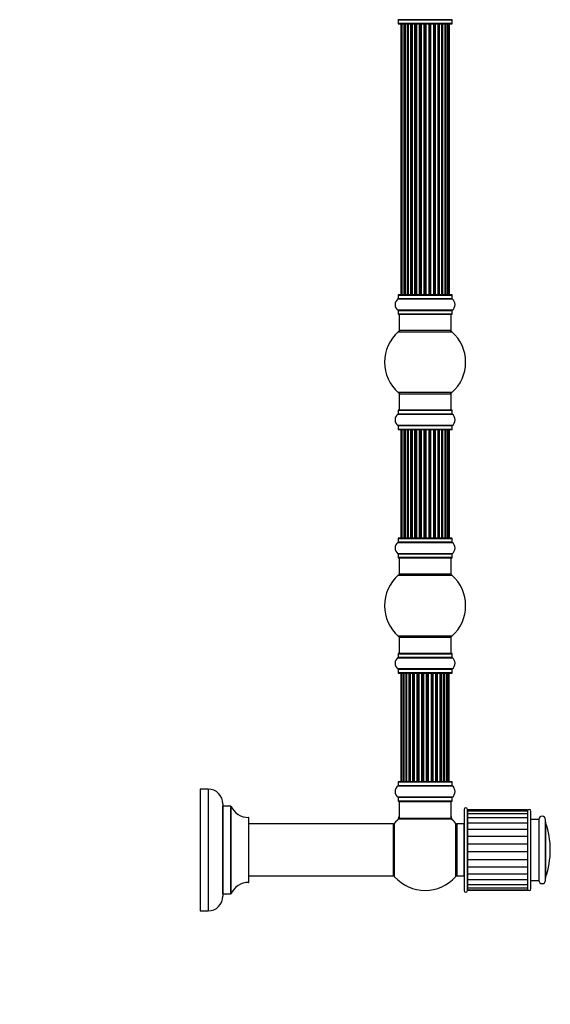
# Model space of a CAD drawing. Units: millimetres. Extents: x 0 to 1432, y 0 to 2785.
# Drawn here: x 1098 to 1425, y 1392 to 1999 of the extents above; entities that cross this region are included whole.
import ezdxf
from ezdxf import colors
from ezdxf.entities.mleader import LeaderData, LeaderLine
from ezdxf.math import Vec2, Vec3

# ---------------------------------------------------------------- set-up
doc = ezdxf.new("R2010")
doc.units = ezdxf.units.MM
doc.layers.add('DV3_Défaut', color=7, linetype='Continuous')
doc.layers.add('Défaut', color=7, linetype='Continuous')

# ---------------------------------------------------------------- blocks, each defined once
blk = doc.blocks.new('_DOT')
at = {"color": 0}
blk.add_line((0, 0), (-1, 0), dxfattribs=at)
at = {"color": 0, "const_width": 0.333}
blk.add_lwpolyline([(-0.1665, 0, 1), (0.1665, 0, 1)], format="xyb", close=True, dxfattribs=at)
blk = doc.blocks.new('SE2')
at = {"layer": 'DV3_Défaut', "color": 7, "linetype": 'Continuous'}
for p, q in [((1364.39, 1999.02), (1331.01, 1999.02)), ((1331.05, 1998.94), (1364.35, 1998.94)), ((1331.05, 1998.94), (1331.05, 1996.59)), ((1364.35, 1996.59), (1331.05, 1996.59)), ((1331.15, 1996.49), (1364.25, 1996.49)), ((1332.7, 1996.29), (1333.01, 1996.29)), ((1332.7, 1996.29), (1332.7, 1829.69)), ((1333.91, 1996.29), (1333.01, 1996.29)), ((1333.01, 1996.29), (1333.01, 1829.69)), ((1335.2, 1996.29), (1333.91, 1996.29)), ((1333.91, 1996.29), (1333.91, 1829.69)), ((1335.2, 1829.69), (1335.2, 1996.29)), ((1335.2, 1996.29), (1335.38, 1996.29)), ((1336.86, 1996.29), (1335.38, 1996.29)), ((1335.38, 1996.29), (1335.38, 1829.69)), ((1336.86, 1829.69), (1336.86, 1996.29)), ((1336.86, 1996.29), (1337.11, 1996.29)), ((1337.11, 1996.29), (1337.11, 1829.69)), ((1337.33, 1996.29), (1337.11, 1996.29)), ((1338.99, 1996.29), (1337.33, 1996.29)), ((1337.33, 1996.29), (1337.33, 1829.69)), ((1338.99, 1829.69), (1338.99, 1996.29)), ((1338.99, 1996.29), (1339.24, 1996.29)), ((1339.24, 1996.29), (1339.24, 1829.69)), ((1339.71, 1996.29), (1339.24, 1996.29)), ((1341.5, 1996.29), (1339.7, 1996.29)), ((1339.7, 1996.29), (1339.7, 1829.69)), ((1341.5, 1829.69), (1341.5, 1996.29)), ((1341.5, 1996.29), (1341.74, 1996.29)), ((1341.74, 1996.29), (1341.74, 1829.69)), ((1342.27, 1996.29), (1341.74, 1996.29)), ((1342.27, 1829.69), (1342.27, 1996.29)), ((1342.27, 1996.29), (1342.38, 1996.29)), ((1344.28, 1996.29), (1342.38, 1996.29)), ((1342.38, 1996.29), (1342.38, 1829.69)), ((1344.28, 1829.69), (1344.28, 1996.29)), ((1344.28, 1996.29), (1344.51, 1996.29)), ((1344.51, 1996.29), (1344.51, 1829.69)), ((1345.08, 1996.29), (1344.51, 1996.29)), ((1345.08, 1829.69), (1345.08, 1996.29)), ((1345.08, 1996.29), (1345.24, 1996.29)), ((1345.24, 1996.29), (1345.24, 1829.69)), ((1347.21, 1996.29), (1345.24, 1996.29)), ((1347.21, 1829.69), (1347.21, 1996.29)), ((1347.21, 1996.29), (1347.41, 1996.29)), ((1347.41, 1996.29), (1347.41, 1829.69)), ((1347.99, 1996.29), (1347.41, 1996.29)), ((1347.99, 1829.69), (1347.99, 1996.29)), ((1347.99, 1996.29), (1348.19, 1996.29)), ((1348.19, 1996.29), (1348.19, 1829.69)), ((1350.17, 1996.29), (1348.19, 1996.29)), ((1350.17, 1829.69), (1350.17, 1996.29)), ((1350.17, 1996.29), (1350.33, 1996.29)), ((1350.33, 1996.29), (1350.33, 1829.69)), ((1350.9, 1996.29), (1350.33, 1996.29)), ((1350.9, 1829.69), (1350.9, 1996.29)), ((1350.9, 1996.29), (1351.12, 1996.29)), ((1351.12, 1996.29), (1351.12, 1829.69)), ((1353.03, 1996.29), (1351.12, 1996.29)), ((1353.03, 1996.29), (1353.13, 1996.29)), ((1353.03, 1829.69), (1353.03, 1996.29)), ((1353.13, 1996.29), (1353.13, 1829.69)), ((1353.66, 1996.29), (1353.13, 1996.29)), ((1353.66, 1829.69), (1353.66, 1996.29)), ((1353.66, 1996.29), (1353.91, 1996.29)), ((1353.91, 1996.29), (1353.91, 1829.69)), ((1355.7, 1996.29), (1353.91, 1996.29)), ((1356.16, 1996.29), (1355.69, 1996.29)), ((1355.7, 1829.69), (1355.7, 1996.29)), ((1356.16, 1829.69), (1356.16, 1996.29)), ((1356.16, 1996.29), (1356.42, 1996.29)), ((1356.42, 1996.29), (1356.42, 1829.69)), ((1358.07, 1996.29), (1356.42, 1996.29)), ((1358.3, 1996.29), (1358.07, 1996.29)), ((1358.07, 1829.69), (1358.07, 1996.29)), ((1358.3, 1829.69), (1358.3, 1996.29)), ((1358.3, 1996.29), (1358.55, 1996.29)), ((1358.55, 1996.29), (1358.55, 1829.69)), ((1360.03, 1996.29), (1358.55, 1996.29)), ((1360.03, 1996.29), (1360.2, 1996.29)), ((1360.03, 1829.69), (1360.03, 1996.29)), ((1360.2, 1996.29), (1360.2, 1829.69)), ((1361.49, 1996.29), (1360.2, 1996.29)), ((1362.4, 1996.29), (1361.49, 1996.29)), ((1361.49, 1829.69), (1361.49, 1996.29)), ((1362.4, 1996.29), (1362.7, 1996.29)), ((1362.4, 1829.69), (1362.4, 1996.29)), ((1362.7, 1829.69), (1362.7, 1996.29)), ((1364.35, 1996.59), (1364.35, 1998.94)), ((1331.01, 1826.96), (1364.39, 1826.96)), ((1331.05, 1829.39), (1364.35, 1829.39)), ((1331.05, 1829.39), (1331.05, 1827.04)), ((1364.35, 1827.04), (1331.05, 1827.04)), ((1364.25, 1829.49), (1331.15, 1829.49)), ((1333.01, 1829.69), (1332.7, 1829.69)), ((1333.01, 1829.69), (1333.91, 1829.69)), ((1333.91, 1829.69), (1335.2, 1829.69)), ((1335.38, 1829.69), (1335.2, 1829.69)), ((1335.38, 1829.69), (1336.86, 1829.69)), ((1337.11, 1829.69), (1336.86, 1829.69)), ((1337.11, 1829.69), (1337.33, 1829.69)), ((1337.33, 1829.69), (1338.99, 1829.69)), ((1339.24, 1829.69), (1338.99, 1829.69)), ((1339.24, 1829.69), (1339.71, 1829.69)), ((1339.7, 1829.69), (1341.5, 1829.69)), ((1341.74, 1829.69), (1341.5, 1829.69)), ((1341.74, 1829.69), (1342.27, 1829.69)), ((1342.38, 1829.69), (1342.27, 1829.69)), ((1342.38, 1829.69), (1344.28, 1829.69)), ((1344.51, 1829.69), (1344.28, 1829.69)), ((1344.51, 1829.69), (1345.08, 1829.69)), ((1345.24, 1829.69), (1345.08, 1829.69)), ((1345.24, 1829.69), (1347.21, 1829.69)), ((1347.41, 1829.69), (1347.21, 1829.69)), ((1347.41, 1829.69), (1347.99, 1829.69)), ((1348.19, 1829.69), (1347.99, 1829.69)), ((1348.19, 1829.69), (1350.17, 1829.69)), ((1350.33, 1829.69), (1350.17, 1829.69)), ((1350.33, 1829.69), (1350.9, 1829.69)), ((1351.12, 1829.69), (1350.9, 1829.69)), ((1351.12, 1829.69), (1353.03, 1829.69)), ((1353.13, 1829.69), (1353.03, 1829.69)), ((1353.13, 1829.69), (1353.66, 1829.69)), ((1353.91, 1829.69), (1353.66, 1829.69)), ((1353.91, 1829.69), (1355.7, 1829.69)), ((1355.69, 1829.69), (1356.16, 1829.69)), ((1356.42, 1829.69), (1356.16, 1829.69)), ((1356.42, 1829.69), (1358.07, 1829.69)), ((1358.07, 1829.69), (1358.3, 1829.69)), ((1358.55, 1829.69), (1358.3, 1829.69)), ((1358.55, 1829.69), (1360.03, 1829.69)), ((1360.2, 1829.69), (1360.03, 1829.69)), ((1360.2, 1829.69), (1361.49, 1829.69)), ((1361.49, 1829.69), (1362.4, 1829.69)), ((1362.4, 1829.69), (1362.7, 1829.69)), ((1364.35, 1827.04), (1364.35, 1829.39)), ((1364.39, 1820.02), (1331.01, 1820.02)), ((1331.05, 1819.94), (1364.35, 1819.94)), ((1331.05, 1819.94), (1331.05, 1817.59)), ((1364.35, 1817.59), (1364.35, 1819.94)), ((1364.35, 1817.59), (1331.05, 1817.59)), ((1331.15, 1817.49), (1364.25, 1817.49)), ((1331.7, 1817.49), (1331.7, 1807.49)), ((1363.7, 1807.49), (1363.7, 1817.49)), ((1331.17, 1806.74), (1364.24, 1806.74)), ((1363.7, 1807.49), (1331.7, 1807.49)), ((1364.24, 1769.24), (1331.17, 1769.24)), ((1331.7, 1768.49), (1363.7, 1768.49)), ((1331.7, 1768.49), (1331.7, 1758.49)), ((1363.7, 1758.49), (1363.7, 1768.49)), ((1331.01, 1755.96), (1364.39, 1755.96)), ((1331.05, 1758.39), (1364.35, 1758.39)), ((1331.05, 1758.39), (1331.05, 1756.04)), ((1364.35, 1756.04), (1331.05, 1756.04)), ((1364.25, 1758.49), (1331.15, 1758.49)), ((1364.35, 1756.04), (1364.35, 1758.39)), ((1364.39, 1749.02), (1331.01, 1749.02)), ((1331.05, 1748.94), (1364.35, 1748.94)), ((1331.05, 1748.94), (1331.05, 1746.59)), ((1364.35, 1746.59), (1364.35, 1748.94)), ((1364.35, 1746.59), (1331.05, 1746.59)), ((1331.15, 1746.49), (1364.25, 1746.49)), ((1333.01, 1746.29), (1332.7, 1746.29)), ((1332.7, 1746.29), (1332.7, 1679.69)), ((1333.91, 1746.29), (1333.01, 1746.29)), ((1333.01, 1746.29), (1333.01, 1679.69)), ((1335.2, 1746.29), (1333.91, 1746.29)), ((1333.91, 1746.29), (1333.91, 1679.69)), ((1335.2, 1679.69), (1335.2, 1746.29)), ((1335.2, 1746.29), (1335.38, 1746.29)), ((1336.86, 1746.29), (1335.38, 1746.29)), ((1335.38, 1746.29), (1335.38, 1679.69)), ((1336.86, 1679.69), (1336.86, 1746.29)), ((1336.86, 1746.29), (1337.11, 1746.29)), ((1337.11, 1746.29), (1337.11, 1679.69)), ((1337.33, 1746.29), (1337.11, 1746.29)), ((1338.99, 1746.29), (1337.33, 1746.29)), ((1337.33, 1746.29), (1337.33, 1679.69)), ((1338.99, 1679.69), (1338.99, 1746.29)), ((1338.99, 1746.29), (1339.24, 1746.29)), ((1339.24, 1746.29), (1339.24, 1679.69)), ((1339.71, 1746.29), (1339.24, 1746.29)), ((1341.5, 1746.29), (1339.7, 1746.29)), ((1339.7, 1746.29), (1339.7, 1679.69)), ((1341.5, 1679.69), (1341.5, 1746.29)), ((1341.5, 1746.29), (1341.74, 1746.29)), ((1341.74, 1746.29), (1341.74, 1679.69)), ((1342.27, 1746.29), (1341.74, 1746.29)), ((1342.27, 1679.69), (1342.27, 1746.29)), ((1342.27, 1746.29), (1342.38, 1746.29)), ((1344.28, 1746.29), (1342.38, 1746.29)), ((1342.38, 1746.29), (1342.38, 1679.69)), ((1344.28, 1679.69), (1344.28, 1746.29)), ((1344.28, 1746.29), (1344.51, 1746.29)), ((1344.51, 1746.29), (1344.51, 1679.69)), ((1345.08, 1746.29), (1344.51, 1746.29)), ((1345.08, 1679.69), (1345.08, 1746.29)), ((1345.08, 1746.29), (1345.24, 1746.29)), ((1345.24, 1746.29), (1345.24, 1679.69)), ((1347.21, 1746.29), (1345.24, 1746.29)), ((1347.21, 1679.69), (1347.21, 1746.29)), ((1347.21, 1746.29), (1347.41, 1746.29)), ((1347.41, 1746.29), (1347.41, 1679.69)), ((1347.99, 1746.29), (1347.41, 1746.29)), ((1347.99, 1679.69), (1347.99, 1746.29)), ((1347.99, 1746.29), (1348.19, 1746.29)), ((1348.19, 1746.29), (1348.19, 1679.69)), ((1350.17, 1746.29), (1348.19, 1746.29)), ((1350.17, 1679.69), (1350.17, 1746.29)), ((1350.17, 1746.29), (1350.33, 1746.29)), ((1350.33, 1746.29), (1350.33, 1679.69)), ((1350.9, 1746.29), (1350.33, 1746.29)), ((1350.9, 1679.69), (1350.9, 1746.29)), ((1350.9, 1746.29), (1351.12, 1746.29)), ((1351.12, 1746.29), (1351.12, 1679.69)), ((1353.03, 1746.29), (1351.12, 1746.29)), ((1353.03, 1746.29), (1353.13, 1746.29)), ((1353.03, 1679.69), (1353.03, 1746.29)), ((1353.13, 1746.29), (1353.13, 1679.69)), ((1353.66, 1746.29), (1353.13, 1746.29)), ((1353.66, 1679.69), (1353.66, 1746.29)), ((1353.66, 1746.29), (1353.91, 1746.29)), ((1353.91, 1746.29), (1353.91, 1679.69)), ((1355.7, 1746.29), (1353.91, 1746.29)), ((1356.16, 1746.29), (1355.69, 1746.29)), ((1355.7, 1679.69), (1355.7, 1746.29)), ((1356.16, 1679.69), (1356.16, 1746.29)), ((1356.16, 1746.29), (1356.42, 1746.29)), ((1356.42, 1746.29), (1356.42, 1679.69)), ((1358.07, 1746.29), (1356.42, 1746.29)), ((1358.3, 1746.29), (1358.07, 1746.29)), ((1358.07, 1679.69), (1358.07, 1746.29)), ((1358.3, 1679.69), (1358.3, 1746.29)), ((1358.3, 1746.29), (1358.55, 1746.29)), ((1358.55, 1746.29), (1358.55, 1679.69)), ((1360.03, 1746.29), (1358.55, 1746.29)), ((1360.03, 1746.29), (1360.2, 1746.29)), ((1360.03, 1679.69), (1360.03, 1746.29)), ((1360.2, 1746.29), (1360.2, 1679.69)), ((1361.49, 1746.29), (1360.2, 1746.29)), ((1362.4, 1746.29), (1361.49, 1746.29)), ((1361.49, 1679.69), (1361.49, 1746.29)), ((1362.7, 1746.29), (1362.4, 1746.29)), ((1362.4, 1679.69), (1362.4, 1746.29)), ((1362.7, 1679.69), (1362.7, 1746.29)), ((1331.01, 1676.96), (1364.39, 1676.96)), ((1331.05, 1679.39), (1364.35, 1679.39)), ((1331.05, 1679.39), (1331.05, 1677.04)), ((1364.35, 1677.04), (1331.05, 1677.04)), ((1364.25, 1679.49), (1331.15, 1679.49)), ((1333.01, 1679.69), (1332.7, 1679.69)), ((1333.01, 1679.69), (1333.91, 1679.69)), ((1333.91, 1679.69), (1335.2, 1679.69)), ((1335.38, 1679.69), (1335.2, 1679.69)), ((1335.38, 1679.69), (1336.86, 1679.69)), ((1337.11, 1679.69), (1336.86, 1679.69)), ((1337.11, 1679.69), (1337.33, 1679.69)), ((1337.33, 1679.69), (1338.99, 1679.69)), ((1339.24, 1679.69), (1338.99, 1679.69)), ((1339.24, 1679.69), (1339.71, 1679.69)), ((1339.7, 1679.69), (1341.5, 1679.69)), ((1341.74, 1679.69), (1341.5, 1679.69)), ((1341.74, 1679.69), (1342.27, 1679.69)), ((1342.38, 1679.69), (1342.27, 1679.69)), ((1342.38, 1679.69), (1344.28, 1679.69)), ((1344.51, 1679.69), (1344.28, 1679.69)), ((1344.51, 1679.69), (1345.08, 1679.69)), ((1345.24, 1679.69), (1345.08, 1679.69)), ((1345.24, 1679.69), (1347.21, 1679.69)), ((1347.41, 1679.69), (1347.21, 1679.69)), ((1347.41, 1679.69), (1347.99, 1679.69)), ((1348.19, 1679.69), (1347.99, 1679.69)), ((1348.19, 1679.69), (1350.17, 1679.69)), ((1350.33, 1679.69), (1350.17, 1679.69)), ((1350.33, 1679.69), (1350.9, 1679.69)), ((1351.12, 1679.69), (1350.9, 1679.69)), ((1351.12, 1679.69), (1353.03, 1679.69)), ((1353.13, 1679.69), (1353.03, 1679.69)), ((1353.13, 1679.69), (1353.66, 1679.69)), ((1353.91, 1679.69), (1353.66, 1679.69)), ((1353.91, 1679.69), (1355.7, 1679.69)), ((1355.69, 1679.69), (1356.16, 1679.69)), ((1356.42, 1679.69), (1356.16, 1679.69)), ((1356.42, 1679.69), (1358.07, 1679.69)), ((1358.07, 1679.69), (1358.3, 1679.69)), ((1358.55, 1679.69), (1358.3, 1679.69)), ((1358.55, 1679.69), (1360.03, 1679.69)), ((1360.2, 1679.69), (1360.03, 1679.69)), ((1360.2, 1679.69), (1361.49, 1679.69)), ((1361.49, 1679.69), (1362.4, 1679.69)), ((1362.7, 1679.69), (1362.4, 1679.69)), ((1364.35, 1677.04), (1364.35, 1679.39)), ((1364.39, 1670.02), (1331.01, 1670.02)), ((1331.05, 1669.94), (1364.35, 1669.94)), ((1331.05, 1669.94), (1331.05, 1667.59)), ((1364.35, 1667.59), (1364.35, 1669.94)), ((1364.35, 1667.59), (1331.05, 1667.59)), ((1331.15, 1667.49), (1364.25, 1667.49)), ((1331.7, 1667.49), (1331.7, 1657.49)), ((1363.7, 1657.49), (1363.7, 1667.49)), ((1331.17, 1656.74), (1364.24, 1656.74)), ((1363.7, 1657.49), (1331.7, 1657.49)), ((1364.24, 1619.24), (1331.17, 1619.24)), ((1331.7, 1618.49), (1363.7, 1618.49)), ((1331.7, 1618.49), (1331.7, 1608.49)), ((1363.7, 1608.49), (1363.7, 1618.49)), ((1331.05, 1608.39), (1364.35, 1608.39)), ((1331.05, 1608.39), (1331.05, 1606.04)), ((1364.25, 1608.49), (1331.15, 1608.49)), ((1364.35, 1606.04), (1364.35, 1608.39)), ((1331.01, 1605.96), (1364.39, 1605.96)), ((1364.35, 1606.04), (1331.05, 1606.04)), ((1364.39, 1599.02), (1331.01, 1599.02)), ((1331.05, 1598.94), (1364.35, 1598.94)), ((1331.05, 1598.94), (1331.05, 1596.59)), ((1364.35, 1596.59), (1331.05, 1596.59)), ((1331.15, 1596.49), (1364.25, 1596.49)), ((1333.39, 1596.29), (1332.78, 1596.29)), ((1332.78, 1596.29), (1332.78, 1529.69)), ((1334.57, 1596.29), (1333.39, 1596.29)), ((1333.39, 1596.29), (1333.39, 1529.69)), ((1334.57, 1529.69), (1334.57, 1596.29)), ((1335.97, 1596.29), (1334.58, 1596.29)), ((1334.58, 1596.29), (1334.58, 1529.69)), ((1335.97, 1529.69), (1335.97, 1596.29)), ((1335.97, 1596.29), (1336.21, 1596.29)), ((1336.21, 1596.29), (1336.21, 1529.69)), ((1336.3, 1596.29), (1336.21, 1596.29)), ((1337.87, 1596.29), (1336.3, 1596.29)), ((1336.3, 1596.29), (1336.3, 1529.69)), ((1337.87, 1529.69), (1337.87, 1596.29)), ((1337.87, 1596.29), (1338.12, 1596.29)), ((1338.12, 1596.29), (1338.12, 1529.69)), ((1338.55, 1596.29), (1338.12, 1596.29)), ((1340.2, 1596.29), (1338.47, 1596.29)), ((1338.47, 1596.29), (1338.47, 1529.69)), ((1340.2, 1529.69), (1340.2, 1596.29)), ((1340.2, 1596.29), (1340.45, 1596.29)), ((1340.45, 1596.29), (1340.45, 1529.69)), ((1340.96, 1596.29), (1340.45, 1596.29)), ((1340.96, 1529.69), (1340.96, 1596.29)), ((1340.96, 1596.29), (1341.01, 1596.29)), ((1342.86, 1596.29), (1341.01, 1596.29)), ((1341.01, 1596.29), (1341.01, 1529.69)), ((1342.86, 1529.69), (1342.86, 1596.29)), ((1342.86, 1596.29), (1343.1, 1596.29)), ((1343.1, 1596.29), (1343.1, 1529.69)), ((1343.65, 1596.29), (1343.1, 1596.29)), ((1343.65, 1529.69), (1343.65, 1596.29)), ((1343.65, 1596.29), (1343.79, 1596.29)), ((1345.74, 1596.29), (1343.79, 1596.29)), ((1343.79, 1596.29), (1343.79, 1529.69)), ((1345.74, 1529.69), (1345.74, 1596.29)), ((1345.74, 1596.29), (1345.95, 1596.29)), ((1345.95, 1596.29), (1345.95, 1529.69)), ((1346.53, 1596.29), (1345.95, 1596.29)), ((1346.53, 1529.69), (1346.53, 1596.29)), ((1346.71, 1596.29), (1346.53, 1596.29)), ((1348.69, 1596.29), (1346.71, 1596.29)), ((1346.71, 1596.29), (1346.71, 1529.69)), ((1348.69, 1529.69), (1348.69, 1596.29)), ((1348.69, 1596.29), (1348.88, 1596.29)), ((1349.45, 1596.29), (1348.88, 1596.29)), ((1348.88, 1596.29), (1348.88, 1529.69)), ((1349.45, 1529.69), (1349.45, 1596.29)), ((1349.45, 1596.29), (1349.67, 1596.29)), ((1351.61, 1596.29), (1349.67, 1596.29)), ((1349.67, 1596.29), (1349.67, 1529.69)), ((1351.61, 1596.29), (1351.75, 1596.29)), ((1351.61, 1529.69), (1351.61, 1596.29)), ((1352.3, 1596.29), (1351.75, 1596.29)), ((1351.75, 1596.29), (1351.75, 1529.69)), ((1352.3, 1529.69), (1352.3, 1596.29)), ((1352.3, 1596.29), (1352.54, 1596.29)), ((1354.4, 1596.29), (1352.54, 1596.29)), ((1352.54, 1596.29), (1352.54, 1529.69)), ((1354.4, 1596.29), (1354.45, 1596.29)), ((1354.4, 1529.69), (1354.4, 1596.29)), ((1354.95, 1596.29), (1354.45, 1596.29)), ((1354.45, 1596.29), (1354.45, 1529.69)), ((1354.95, 1529.69), (1354.95, 1596.29)), ((1354.95, 1596.29), (1355.2, 1596.29)), ((1356.93, 1596.29), (1355.2, 1596.29)), ((1355.2, 1596.29), (1355.2, 1529.69)), ((1357.28, 1596.29), (1356.85, 1596.29)), ((1356.93, 1529.69), (1356.93, 1596.29)), ((1357.28, 1529.69), (1357.28, 1596.29)), ((1357.28, 1596.29), (1357.53, 1596.29)), ((1359.11, 1596.29), (1357.53, 1596.29)), ((1357.53, 1596.29), (1357.53, 1529.69)), ((1359.2, 1596.29), (1359.11, 1596.29)), ((1359.11, 1529.69), (1359.11, 1596.29)), ((1359.2, 1529.69), (1359.2, 1596.29)), ((1359.2, 1596.29), (1359.44, 1596.29)), ((1360.83, 1596.29), (1359.44, 1596.29)), ((1359.44, 1596.29), (1359.44, 1529.69)), ((1362.02, 1596.29), (1360.83, 1596.29)), ((1360.83, 1596.29), (1360.83, 1529.69)), ((1360.83, 1529.69), (1360.83, 1596.29)), ((1362.63, 1596.29), (1362.02, 1596.29)), ((1362.02, 1529.69), (1362.02, 1596.29)), ((1362.63, 1529.69), (1362.63, 1596.29)), ((1364.35, 1596.59), (1364.35, 1598.94)), ((1331.05, 1529.39), (1364.35, 1529.39)), ((1331.05, 1529.39), (1331.05, 1527.04)), ((1364.25, 1529.49), (1331.15, 1529.49)), ((1332.78, 1529.69), (1333.39, 1529.69)), ((1333.39, 1529.69), (1334.57, 1529.69)), ((1334.58, 1529.69), (1335.97, 1529.69)), ((1336.21, 1529.69), (1335.97, 1529.69)), ((1336.21, 1529.69), (1336.3, 1529.69)), ((1336.3, 1529.69), (1337.87, 1529.69)), ((1338.12, 1529.69), (1337.87, 1529.69)), ((1338.12, 1529.69), (1338.55, 1529.69)), ((1338.47, 1529.69), (1340.2, 1529.69)), ((1340.45, 1529.69), (1340.2, 1529.69)), ((1340.45, 1529.69), (1340.96, 1529.69)), ((1341.01, 1529.69), (1340.96, 1529.69)), ((1341.01, 1529.69), (1342.86, 1529.69)), ((1343.1, 1529.69), (1342.86, 1529.69)), ((1343.1, 1529.69), (1343.65, 1529.69)), ((1343.79, 1529.69), (1343.65, 1529.69)), ((1343.79, 1529.69), (1345.74, 1529.69)), ((1345.95, 1529.69), (1345.74, 1529.69)), ((1345.95, 1529.69), (1346.53, 1529.69)), ((1346.53, 1529.69), (1346.71, 1529.69)), ((1346.71, 1529.69), (1348.69, 1529.69)), ((1348.88, 1529.69), (1348.69, 1529.69)), ((1348.88, 1529.69), (1349.45, 1529.69)), ((1349.67, 1529.69), (1349.45, 1529.69)), ((1349.67, 1529.69), (1351.61, 1529.69)), ((1351.75, 1529.69), (1351.61, 1529.69)), ((1351.75, 1529.69), (1352.3, 1529.69)), ((1352.54, 1529.69), (1352.3, 1529.69)), ((1352.54, 1529.69), (1354.4, 1529.69)), ((1354.45, 1529.69), (1354.4, 1529.69)), ((1354.45, 1529.69), (1354.95, 1529.69)), ((1355.2, 1529.69), (1354.95, 1529.69)), ((1355.2, 1529.69), (1356.93, 1529.69)), ((1356.85, 1529.69), (1357.28, 1529.69)), ((1357.53, 1529.69), (1357.28, 1529.69)), ((1357.53, 1529.69), (1359.11, 1529.69)), ((1359.11, 1529.69), (1359.2, 1529.69)), ((1359.44, 1529.69), (1359.2, 1529.69)), ((1359.44, 1529.69), (1360.83, 1529.69)), ((1360.83, 1529.69), (1362.02, 1529.69)), ((1362.02, 1529.69), (1362.63, 1529.69)), ((1364.35, 1527.04), (1364.35, 1529.39)), ((1209.05, 1524.99), (1209.05, 1449.99)), ((1214.05, 1524.99), (1209.05, 1524.99)), ((1214.05, 1524.99), (1214.05, 1449.99)), ((1331.01, 1526.96), (1364.39, 1526.96)), ((1364.35, 1527.04), (1331.05, 1527.04)), ((1364.39, 1520.02), (1331.01, 1520.02)), ((1331.05, 1519.94), (1364.35, 1519.94)), ((1331.05, 1519.94), (1331.05, 1517.59)), ((1364.35, 1517.59), (1331.05, 1517.59)), ((1331.15, 1517.49), (1364.25, 1517.49)), ((1331.7, 1517.29), (1363.7, 1517.29)), ((1331.7, 1517.29), (1331.7, 1506.89)), ((1363.7, 1506.89), (1363.7, 1517.29)), ((1364.35, 1517.59), (1364.35, 1519.94)), ((1223.05, 1515.99), (1223.05, 1458.99)), ((1223.15, 1460.49), (1223.15, 1514.49)), ((1227.99, 1514.49), (1223.15, 1514.49)), ((1227.99, 1514.49), (1227.99, 1460.49)), ((1228.08, 1460.55), (1228.08, 1514.43)), ((1371.8, 1512.49), (1371.8, 1462.49)), ((1373.8, 1462.49), (1373.8, 1512.49)), ((1373.9, 1512.21), (1373.9, 1511.48)), ((1410.9, 1512.21), (1373.9, 1512.21)), ((1373.9, 1511.48), (1373.9, 1509.83)), ((1410.9, 1511.48), (1373.9, 1511.48)), ((1410.9, 1512.21), (1410.9, 1511.49)), ((1410.9, 1511.48), (1410.9, 1510.1)), ((1412.9, 1463.49), (1412.9, 1511.49)), ((1238.95, 1507.49), (1238.95, 1467.49)), ((1239.05, 1467.59), (1239.05, 1507.39)), ((1331.63, 1506.64), (1363.77, 1506.64)), ((1363.7, 1506.89), (1331.7, 1506.89)), ((1363.64, 1506.69), (1331.76, 1506.69)), ((1373.9, 1509.83), (1373.9, 1507.31)), ((1410.9, 1509.83), (1373.9, 1509.83)), ((1373.9, 1507.31), (1373.9, 1504.04)), ((1410.9, 1507.31), (1373.9, 1507.31)), ((1410.9, 1510.1), (1410.9, 1509.83)), ((1410.9, 1509.83), (1410.9, 1507.94)), ((1410.9, 1507.94), (1410.9, 1507.31)), ((1410.9, 1507.31), (1410.9, 1504.88)), ((1410.9, 1504.88), (1410.9, 1504.03)), ((1417.9, 1506.24), (1412.9, 1506.24)), ((1417.9, 1506.24), (1417.9, 1468.74)), ((1421.9, 1468.74), (1421.9, 1506.24)), ((1328.1, 1503.49), (1239.05, 1503.49)), ((1328.1, 1503.49), (1328.1, 1471.49)), ((1328.2, 1471.59), (1328.2, 1503.39)), ((1328.95, 1470.95), (1328.95, 1504.02)), ((1366.45, 1504.02), (1366.45, 1470.95)), ((1367.2, 1472.94), (1367.2, 1502.04)), ((1367.3, 1499.49), (1367.2, 1499.49)), ((1367.3, 1503.49), (1367.3, 1471.49)), ((1371.5, 1503.49), (1367.3, 1503.49)), ((1371.5, 1503.49), (1371.5, 1471.49)), ((1373.9, 1500.99), (1373.8, 1500.99)), ((1373.9, 1504.04), (1373.9, 1500.15)), ((1410.9, 1504.04), (1373.9, 1504.04)), ((1373.9, 1500.16), (1373.9, 1495.82)), ((1410.9, 1500.16), (1373.9, 1500.16)), ((1410.9, 1504.03), (1410.9, 1501.06)), ((1410.9, 1501.06), (1410.9, 1500.05)), ((1410.9, 1500.05), (1410.9, 1496.64)), ((1422.02, 1504.23), (1422.02, 1470.75)), ((1410.9, 1495.82), (1373.9, 1495.82)), ((1373.9, 1495.82), (1373.9, 1491.12)), ((1410.9, 1496.64), (1410.9, 1495.53)), ((1410.9, 1495.53), (1410.9, 1491.83)), ((1410.9, 1491.12), (1373.9, 1491.12)), ((1373.9, 1491.12), (1373.9, 1486.27)), ((1410.9, 1486.27), (1373.9, 1486.27)), ((1373.9, 1486.27), (1373.9, 1481.47)), ((1410.9, 1491.83), (1410.9, 1490.65)), ((1410.9, 1490.65), (1410.9, 1486.83)), ((1410.9, 1486.83), (1410.9, 1485.64)), ((1410.9, 1481.47), (1373.9, 1481.47)), ((1373.9, 1481.47), (1373.9, 1476.93)), ((1410.9, 1485.64), (1410.9, 1481.86)), ((1410.9, 1481.86), (1410.9, 1480.7)), ((1410.9, 1480.7), (1410.9, 1477.13)), ((1367.2, 1475.49), (1367.3, 1475.49)), ((1410.9, 1476.93), (1373.9, 1476.93)), ((1373.9, 1476.93), (1373.9, 1472.81)), ((1410.9, 1477.13), (1410.9, 1476.06)), ((1410.9, 1476.06), (1410.9, 1472.85)), ((1239.05, 1471.49), (1328.1, 1471.49)), ((1367.3, 1471.49), (1371.5, 1471.49)), ((1373.8, 1473.99), (1373.9, 1473.99)), ((1373.9, 1472.86), (1373.9, 1469.22)), ((1373.9, 1472.81), (1410.9, 1472.81)), ((1373.9, 1469.22), (1373.9, 1466.31)), ((1373.9, 1469.22), (1410.9, 1469.22)), ((1410.9, 1472.81), (1410.9, 1471.92)), ((1410.9, 1471.92), (1410.9, 1469.22)), ((1410.9, 1469.22), (1410.9, 1468.47)), ((1410.9, 1468.47), (1410.9, 1466.31)), ((1412.9, 1468.74), (1417.9, 1468.74)), ((1373.9, 1466.31), (1373.9, 1464.21)), ((1373.9, 1466.31), (1410.9, 1466.31)), ((1373.9, 1464.21), (1373.9, 1463.01)), ((1373.9, 1464.21), (1410.9, 1464.21)), ((1373.9, 1462.77), (1373.9, 1463.01)), ((1373.9, 1463.01), (1410.9, 1463.01)), ((1373.9, 1462.77), (1410.9, 1462.77)), ((1410.9, 1466.31), (1410.9, 1465.84)), ((1410.9, 1465.84), (1410.9, 1464.21)), ((1410.9, 1464.21), (1410.9, 1464.16)), ((1410.9, 1464.16), (1410.9, 1463.01)), ((1410.9, 1462.77), (1410.9, 1463.01)), ((1223.15, 1460.49), (1227.99, 1460.49)), ((1209.05, 1449.99), (1214.05, 1449.99))]:
    blk.add_line(p, q, dxfattribs=at)
for centre, radius, start, end in [((1330.95, 1998.94), 0.1, 0, 55.01787), ((1331.15, 1996.59), 0.1, 180, 270), ((1332.9, 1996.29), 0.2, 90, 180), ((1333.21, 1996.29), 0.2, 90, 180), ((1334.11, 1996.29), 0.2, 90, 180), ((1335.58, 1996.29), 0.2, 90, 180), ((1337.53, 1996.29), 0.2, 90, 180), ((1339.9, 1996.29), 0.2, 90, 180), ((1342.58, 1996.29), 0.2, 90, 180), ((1352.83, 1996.29), 0.2, 0, 90), ((1355.5, 1996.29), 0.2, 0, 90), ((1357.87, 1996.29), 0.2, 0, 90), ((1359.83, 1996.29), 0.2, 0, 90), ((1361.29, 1996.29), 0.2, 0, 90), ((1362.2, 1996.29), 0.2, 0, 90), ((1362.5, 1996.29), 0.2, 0, 90), ((1364.25, 1996.59), 0.1, 270, 0), ((1364.45, 1998.94), 0.1, 124.98213, 180), ((1333.44, 1823.49), 4.24, 124.98213, 235.01787), ((1330.95, 1827.04), 0.1, 304.98213, 0), ((1331.15, 1829.39), 0.1, 90, 180), ((1332.9, 1829.69), 0.2, 180, 270), ((1333.21, 1829.69), 0.2, 180, 270), ((1334.11, 1829.69), 0.2, 180, 270), ((1335.58, 1829.69), 0.2, 180, 270), ((1337.53, 1829.69), 0.2, 180, 270), ((1339.9, 1829.69), 0.2, 180, 270), ((1342.58, 1829.69), 0.2, 180, 270), ((1352.83, 1829.69), 0.2, 270, 0), ((1355.5, 1829.69), 0.2, 270, 0), ((1357.87, 1829.69), 0.2, 270, 0), ((1359.83, 1829.69), 0.2, 270, 0), ((1361.29, 1829.69), 0.2, 270, 0), ((1362.2, 1829.69), 0.2, 270, 0), ((1362.5, 1829.69), 0.2, 270, 0), ((1364.25, 1829.39), 0.1, 0, 90), ((1364.45, 1827.04), 0.1, 180, 235.01787), ((1361.97, 1823.49), 4.24, 304.98213, 55.01787), ((1330.95, 1819.94), 0.1, 0, 55.01787), ((1364.45, 1819.94), 0.1, 124.98213, 180), ((1331.15, 1817.59), 0.1, 180, 270), ((1364.25, 1817.59), 0.1, 270, 0), ((1347.7, 1787.99), 25, 131.40962, 228.59038), ((1333.15, 1804.49), 3, 90, 131.40962), ((1362.25, 1804.49), 3, 48.59038, 90), ((1347.7, 1787.99), 25, 311.40962, 48.59038), ((1333.15, 1771.49), 3, 228.59038, 270), ((1362.25, 1771.49), 3, 270, 311.40962), ((1333.44, 1752.49), 4.24, 124.98213, 235.01787), ((1330.95, 1756.04), 0.1, 304.98213, 0), ((1331.15, 1758.39), 0.1, 90, 180), ((1364.25, 1758.39), 0.1, 0, 90), ((1364.45, 1756.04), 0.1, 180, 235.01787), ((1361.97, 1752.49), 4.24, 304.98213, 55.01787), ((1330.95, 1748.94), 0.1, 0, 55.01787), ((1364.45, 1748.94), 0.1, 124.98213, 180), ((1331.15, 1746.59), 0.1, 180, 270), ((1332.9, 1746.29), 0.2, 90, 180), ((1333.21, 1746.29), 0.2, 90, 180), ((1334.11, 1746.29), 0.2, 90, 180), ((1335.58, 1746.29), 0.2, 90, 180), ((1337.53, 1746.29), 0.2, 90, 180), ((1339.9, 1746.29), 0.2, 90, 180), ((1342.58, 1746.29), 0.2, 90, 180), ((1352.83, 1746.29), 0.2, 0, 90), ((1355.5, 1746.29), 0.2, 0, 90), ((1357.87, 1746.29), 0.2, 0, 90), ((1359.83, 1746.29), 0.2, 0, 90), ((1361.29, 1746.29), 0.2, 0, 90), ((1362.2, 1746.29), 0.2, 0, 90), ((1362.5, 1746.29), 0.2, 0, 90), ((1364.25, 1746.59), 0.1, 270, 0), ((1333.44, 1673.49), 4.24, 124.98213, 235.01787), ((1330.95, 1677.04), 0.1, 304.98213, 0), ((1331.15, 1679.39), 0.1, 90, 180), ((1332.9, 1679.69), 0.2, 180, 270), ((1333.21, 1679.69), 0.2, 180, 270), ((1334.11, 1679.69), 0.2, 180, 270), ((1335.58, 1679.69), 0.2, 180, 270), ((1337.53, 1679.69), 0.2, 180, 270), ((1339.9, 1679.69), 0.2, 180, 270), ((1342.58, 1679.69), 0.2, 180, 270), ((1352.83, 1679.69), 0.2, 270, 0), ((1355.5, 1679.69), 0.2, 270, 0), ((1357.87, 1679.69), 0.2, 270, 0), ((1359.83, 1679.69), 0.2, 270, 0), ((1361.29, 1679.69), 0.2, 270, 0), ((1362.2, 1679.69), 0.2, 270, 0), ((1362.5, 1679.69), 0.2, 270, 0), ((1364.25, 1679.39), 0.1, 0, 90), ((1364.45, 1677.04), 0.1, 180, 235.01787), ((1361.97, 1673.49), 4.24, 304.98213, 55.01787), ((1330.95, 1669.94), 0.1, 0, 55.01787), ((1364.45, 1669.94), 0.1, 124.98213, 180), ((1331.15, 1667.59), 0.1, 180, 270), ((1364.25, 1667.59), 0.1, 270, 0), ((1347.7, 1637.99), 25, 131.40962, 228.59038), ((1333.15, 1654.49), 3, 90, 131.40962), ((1362.25, 1654.49), 3, 48.59038, 90), ((1347.7, 1637.99), 25, 311.40962, 48.59038), ((1333.15, 1621.49), 3, 228.59038, 270), ((1362.25, 1621.49), 3, 270, 311.40962), ((1331.15, 1608.39), 0.1, 90, 180), ((1364.25, 1608.39), 0.1, 0, 90), ((1333.44, 1602.49), 4.24, 124.98213, 235.01787), ((1330.95, 1606.04), 0.1, 304.98213, 0), ((1364.45, 1606.04), 0.1, 180, 235.01787), ((1361.97, 1602.49), 4.24, 304.98213, 55.01787), ((1330.95, 1598.94), 0.1, 0, 55.01787), ((1331.15, 1596.59), 0.1, 180, 270), ((1332.98, 1596.29), 0.2, 90, 180), ((1333.59, 1596.29), 0.2, 90, 180), ((1334.78, 1596.29), 0.2, 90, 180), ((1336.5, 1596.29), 0.2, 90, 180), ((1338.67, 1596.29), 0.2, 90, 180), ((1341.21, 1596.29), 0.2, 90, 180), ((1343.99, 1596.29), 0.2, 90, 180), ((1351.41, 1596.29), 0.2, 0, 90), ((1354.2, 1596.29), 0.2, 0, 90), ((1356.73, 1596.29), 0.2, 0, 90), ((1358.91, 1596.29), 0.2, 0, 90), ((1360.63, 1596.29), 0.2, 0, 90), ((1361.82, 1596.29), 0.2, 0, 90), ((1362.43, 1596.29), 0.2, 0, 90), ((1364.25, 1596.59), 0.1, 270, 0), ((1364.45, 1598.94), 0.1, 124.98213, 180), ((1331.15, 1529.39), 0.1, 90, 180), ((1332.98, 1529.69), 0.2, 180, 270), ((1333.59, 1529.69), 0.2, 180, 270), ((1334.78, 1529.69), 0.2, 180, 270), ((1336.5, 1529.69), 0.2, 180, 270), ((1338.67, 1529.69), 0.2, 180, 270), ((1341.21, 1529.69), 0.2, 180, 270), ((1343.99, 1529.69), 0.2, 180, 270), ((1351.41, 1529.69), 0.2, 270, 0), ((1354.2, 1529.69), 0.2, 270, 0), ((1356.73, 1529.69), 0.2, 270, 0), ((1358.91, 1529.69), 0.2, 270, 0), ((1360.63, 1529.69), 0.2, 270, 0), ((1361.82, 1529.69), 0.2, 270, 0), ((1362.43, 1529.69), 0.2, 270, 0), ((1364.25, 1529.39), 0.1, 0, 90), ((1214.05, 1515.99), 9, 0, 90), ((1333.44, 1523.49), 4.24, 124.98213, 235.01787), ((1330.95, 1527.04), 0.1, 304.98213, 0), ((1364.45, 1527.04), 0.1, 180, 235.01787), ((1361.97, 1523.49), 4.24, 304.98213, 55.01787), ((1330.95, 1519.94), 0.1, 0, 55.01787), ((1331.15, 1517.59), 0.1, 180, 270), ((1331.9, 1517.29), 0.2, 90, 180), ((1363.5, 1517.29), 0.2, 0, 90), ((1364.25, 1517.59), 0.1, 270, 0), ((1364.45, 1519.94), 0.1, 124.98213, 180), ((1223.15, 1514.59), 0.1, 180, 270), ((1227.99, 1514.39), 0.1, 24.92673, 90), ((1238.96, 1519.49), 12, 204.92673, 269.958), ((1372.8, 1512.49), 1, 0, 180), ((1411.9, 1511.49), 1, 0, 180), ((1238.95, 1507.39), 0.1, 0, 89.958), ((1347.7, 1487.49), 25, 129.99246, 138.59038), ((1328.7, 1508.05), 3, 312.73211, 0), ((1331.76, 1506.49), 0.2, 90, 129.99246), ((1331.9, 1506.89), 0.2, 180, 270), ((1363.5, 1506.89), 0.2, 270, 0), ((1363.64, 1506.49), 0.2, 50.00754, 90), ((1366.7, 1508.05), 3, 180, 227.26789), ((1347.7, 1487.49), 25, 41.40962, 50.00754), ((1419.9, 1506.24), 2, 0, 180), ((1423.9, 1504.89), 2, 180, 199.55721), ((1328.1, 1503.39), 0.1, 0, 90), ((1331.2, 1502.04), 3, 138.59038, 180), ((1364.2, 1502.04), 3, 0, 41.40962), ((1371.5, 1503.19), 0.3, 0, 90), ((1374.9, 1487.49), 50, 340.44279, 19.55721), ((1328.1, 1471.59), 0.1, 270, 0), ((1331.2, 1472.94), 3, 180, 221.40962), ((1347.7, 1487.49), 25, 221.40962, 270), ((1347.7, 1487.49), 25, 270, 318.59038), ((1364.2, 1472.94), 3, 318.59038, 0), ((1371.5, 1471.79), 0.3, 270, 0), ((1419.9, 1468.74), 2, 180, 0), ((1423.9, 1470.08), 2, 160.44279, 180), ((1238.96, 1455.49), 12, 90.042, 155.07327), ((1238.95, 1467.59), 0.1, 270.042, 0), ((1372.8, 1462.49), 1, 180, 0), ((1411.9, 1463.49), 1, 180, 0), ((1214.05, 1458.99), 9, 270, 0), ((1223.15, 1460.39), 0.1, 90, 180), ((1227.99, 1460.59), 0.1, 270, 335.07327)]:
    blk.add_arc(centre, radius, start, end, dxfattribs=at)
for centre, major_axis, ratio, start_param, end_param in [((1334.08, 1996.29), (0, 0.2), 0.084013, 6.110654, 6.283185), ((1335.14, 1996.29), (0, 0.2), 0.289353, 4.712389, 6.283185), ((1336.76, 1996.29), (0, 0.2), 0.482048, 4.712389, 6.283185), ((1337.26, 1996.29), (0, 0.2), 0.756886, 0, 1.570796), ((1338.86, 1996.29), (0, 0.2), 0.653675, 4.712389, 6.283185), ((1339.36, 1996.29), (0, 0.2), 0.604466, 0, 1.570796), ((1339.82, 1996.29), (0, 0.2), 0.570851, 0, 1.133115), ((1341.34, 1996.29), (0, 0.2), 0.796733, 4.712389, 6.283185), ((1341.83, 1996.29), (0, 0.2), 0.425628, 0, 1.570796), ((1342.35, 1996.29), (0, 0.2), 0.38767, 0, 1.570796), ((1344.1, 1996.29), (0, 0.2), 0.90497, 4.712389, 6.283185), ((1344.55, 1996.29), (0, 0.2), 0.228188, 0, 1.570796), ((1345.11, 1996.29), (0, 0.2), 0.187545, 0, 1.570796), ((1345.44, 1996.29), (0, 0.2), 0.999788, 0, 1.570796), ((1347.02, 1996.29), (0, 0.2), 0.973656, 4.712389, 6.283185), ((1347.42, 1996.29), (0, 0.2), 0.020775, 0, 1.570796), ((1347.99, 1996.29), (0, 0.2), 0.020775, 4.712389, 6.283185), ((1348.39, 1996.29), (0, 0.2), 0.973656, 0, 1.570796), ((1349.97, 1996.29), (0, 0.2), 0.999788, 4.712389, 6.283185), ((1350.29, 1996.29), (0, 0.2), 0.187545, 4.712389, 6.283185), ((1350.85, 1996.29), (0, 0.2), 0.228188, 4.712389, 6.283185), ((1351.3, 1996.29), (0, 0.2), 0.90497, 0, 1.570796), ((1353.05, 1996.29), (0, 0.2), 0.38767, 4.712389, 6.283185), ((1353.58, 1996.29), (0, 0.2), 0.425628, 4.712389, 6.283185), ((1354.06, 1996.29), (0, 0.2), 0.796733, 0, 1.570796), ((1355.58, 1996.29), (0, 0.2), 0.570851, 5.150071, 6.283185), ((1356.04, 1996.29), (0, 0.2), 0.604466, 4.712389, 6.283185), ((1356.55, 1996.29), (0, 0.2), 0.653675, 0, 1.570796), ((1358.15, 1996.29), (0, 0.2), 0.756886, 4.712389, 6.283185), ((1358.64, 1996.29), (0, 0.2), 0.482048, 0, 1.570796), ((1360.26, 1996.29), (0, 0.2), 0.289353, 0, 1.570796), ((1361.33, 1996.29), (0, 0.2), 0.084013, 0, 0.172531), ((1334.08, 1829.69), (0, 0.2), 0.084013, 3.141593, 3.314124), ((1335.14, 1829.69), (0, 0.2), 0.289353, 3.141593, 4.712389), ((1336.76, 1829.69), (0, 0.2), 0.482048, 3.141593, 4.712389), ((1337.26, 1829.69), (0, 0.2), 0.756886, 1.570796, 3.141593), ((1338.86, 1829.69), (0, 0.2), 0.653675, 3.141593, 4.712389), ((1339.36, 1829.69), (0, 0.2), 0.604466, 1.570796, 3.141593), ((1339.82, 1829.69), (0, 0.2), 0.570851, 2.008478, 3.141593), ((1341.34, 1829.69), (0, 0.2), 0.796733, 3.141593, 4.712389), ((1341.83, 1829.69), (0, 0.2), 0.425628, 1.570796, 3.141593), ((1342.35, 1829.69), (0, 0.2), 0.38767, 1.570796, 3.141593), ((1344.1, 1829.69), (0, 0.2), 0.90497, 3.141593, 4.712389), ((1344.55, 1829.69), (0, 0.2), 0.228188, 1.570796, 3.141593), ((1345.11, 1829.69), (0, 0.2), 0.187545, 1.570796, 3.141593), ((1345.44, 1829.69), (0, 0.2), 0.999788, 1.570796, 3.141593), ((1347.02, 1829.69), (0, 0.2), 0.973656, 3.141593, 4.712389), ((1347.42, 1829.69), (0, 0.2), 0.020775, 1.570796, 3.141593), ((1347.99, 1829.69), (0, 0.2), 0.020775, 3.141593, 4.712389), ((1348.39, 1829.69), (0, 0.2), 0.973656, 1.570796, 3.141593), ((1349.97, 1829.69), (0, 0.2), 0.999788, 3.141593, 4.712389), ((1350.29, 1829.69), (0, 0.2), 0.187545, 3.141593, 4.712389), ((1350.85, 1829.69), (0, 0.2), 0.228188, 3.141593, 4.712389), ((1351.3, 1829.69), (0, 0.2), 0.90497, 1.570796, 3.141593), ((1353.05, 1829.69), (0, 0.2), 0.38767, 3.141593, 4.712389), ((1353.58, 1829.69), (0, 0.2), 0.425628, 3.141593, 4.712389), ((1354.06, 1829.69), (0, 0.2), 0.796733, 1.570796, 3.141593), ((1355.58, 1829.69), (0, 0.2), 0.570851, 3.141593, 4.274707), ((1356.04, 1829.69), (0, 0.2), 0.604466, 3.141593, 4.712389), ((1356.55, 1829.69), (0, 0.2), 0.653675, 1.570796, 3.141593), ((1358.15, 1829.69), (0, 0.2), 0.756886, 3.141593, 4.712389), ((1358.64, 1829.69), (0, 0.2), 0.482048, 1.570796, 3.141593), ((1360.26, 1829.69), (0, 0.2), 0.289353, 1.570796, 3.141593), ((1361.33, 1829.69), (0, 0.2), 0.084013, 2.969061, 3.141593), ((1334.08, 1746.29), (0, 0.2), 0.084013, 6.110654, 6.283187), ((1335.14, 1746.29), (0, 0.2), 0.289353, 4.712389, 6.283187), ((1336.76, 1746.29), (0, 0.2), 0.482048, 4.712389, 6.283185), ((1337.26, 1746.29), (0, 0.2), 0.756886, 0, 1.570796), ((1338.86, 1746.29), (0, 0.2), 0.653675, 4.712389, 6.283185), ((1339.36, 1746.29), (0, 0.2), 0.604466, 0, 1.570796), ((1339.82, 1746.29), (0, 0.2), 0.570851, 0, 1.133115), ((1341.34, 1746.29), (0, 0.2), 0.796733, 4.712389, 6.283185), ((1341.83, 1746.29), (0, 0.2), 0.425628, 0, 1.570796), ((1342.35, 1746.29), (0, 0.2), 0.38767, 0.000001, 1.570796), ((1344.1, 1746.29), (0, 0.2), 0.90497, 4.712389, 6.283185), ((1344.55, 1746.29), (0, 0.2), 0.228188, 0.000001, 1.570796), ((1345.11, 1746.29), (0, 0.2), 0.187545, 0.000001, 1.570796), ((1345.44, 1746.29), (0, 0.2), 0.999788, 0, 1.570796), ((1347.02, 1746.29), (0, 0.2), 0.973656, 4.712389, 6.283185), ((1347.42, 1746.29), (0, 0.2), 0.020775, 0.000001, 1.570796), ((1347.99, 1746.29), (0, 0.2), 0.020775, 4.712389, 6.283187), ((1348.39, 1746.29), (0, 0.2), 0.973656, 0, 1.570796), ((1349.97, 1746.29), (0, 0.2), 0.999788, 4.712389, 6.283185), ((1350.29, 1746.29), (0, 0.2), 0.187545, 4.712389, 6.283184), ((1350.85, 1746.29), (0, 0.2), 0.228188, 4.712389, 6.283187), ((1351.3, 1746.29), (0, 0.2), 0.90497, 0, 1.570796), ((1353.05, 1746.29), (0, 0.2), 0.38767, 4.712389, 6.283187), ((1353.58, 1746.29), (0, 0.2), 0.425628, 4.712389, 6.283185), ((1354.06, 1746.29), (0, 0.2), 0.796733, 0, 1.570796), ((1355.58, 1746.29), (0, 0.2), 0.570851, 5.150071, 6.283185), ((1356.04, 1746.29), (0, 0.2), 0.604466, 4.712389, 6.283185), ((1356.55, 1746.29), (0, 0.2), 0.653675, 0, 1.570796), ((1358.15, 1746.29), (0, 0.2), 0.756886, 4.712389, 6.283185), ((1358.64, 1746.29), (0, 0.2), 0.482048, 0, 1.570796), ((1360.26, 1746.29), (0, 0.2), 0.289353, 0.000001, 1.570796), ((1361.33, 1746.29), (0, 0.2), 0.084013, 0.000001, 0.172532), ((1334.08, 1679.69), (0, 0.2), 0.084013, 3.141591, 3.314124), ((1335.14, 1679.69), (0, 0.2), 0.289353, 3.141593, 4.712389), ((1336.76, 1679.69), (0, 0.2), 0.482048, 3.141593, 4.712389), ((1337.26, 1679.69), (0, 0.2), 0.756886, 1.570796, 3.141593), ((1338.86, 1679.69), (0, 0.2), 0.653675, 3.141593, 4.712389), ((1339.36, 1679.69), (0, 0.2), 0.604466, 1.570796, 3.141593), ((1339.82, 1679.69), (0, 0.2), 0.570851, 2.008478, 3.141593), ((1341.34, 1679.69), (0, 0.2), 0.796733, 3.141593, 4.712389), ((1341.83, 1679.69), (0, 0.2), 0.425628, 1.570796, 3.141593), ((1342.35, 1679.69), (0, 0.2), 0.38767, 1.570796, 3.141593), ((1344.1, 1679.69), (0, 0.2), 0.90497, 3.141593, 4.712389), ((1344.55, 1679.69), (0, 0.2), 0.228188, 1.570796, 3.141593), ((1345.11, 1679.69), (0, 0.2), 0.187545, 1.570796, 3.141591), ((1345.44, 1679.69), (0, 0.2), 0.999788, 1.570796, 3.141593), ((1347.02, 1679.69), (0, 0.2), 0.973656, 3.141593, 4.712389), ((1347.42, 1679.69), (0, 0.2), 0.020775, 1.570796, 3.141593), ((1347.99, 1679.69), (0, 0.2), 0.020775, 3.141593, 4.712389), ((1348.39, 1679.69), (0, 0.2), 0.973656, 1.570796, 3.141593), ((1349.97, 1679.69), (0, 0.2), 0.999788, 3.141593, 4.712389), ((1350.29, 1679.69), (0, 0.2), 0.187545, 3.141591, 4.712389), ((1350.85, 1679.69), (0, 0.2), 0.228188, 3.141593, 4.712389), ((1351.3, 1679.69), (0, 0.2), 0.90497, 1.570796, 3.141593), ((1353.05, 1679.69), (0, 0.2), 0.38767, 3.141593, 4.712389), ((1353.58, 1679.69), (0, 0.2), 0.425628, 3.141593, 4.712389), ((1354.06, 1679.69), (0, 0.2), 0.796733, 1.570796, 3.141593), ((1355.58, 1679.69), (0, 0.2), 0.570851, 3.141593, 4.274707), ((1356.04, 1679.69), (0, 0.2), 0.604466, 3.141593, 4.712389), ((1356.55, 1679.69), (0, 0.2), 0.653675, 1.570796, 3.141593), ((1358.15, 1679.69), (0, 0.2), 0.756886, 3.141593, 4.712389), ((1358.64, 1679.69), (0, 0.2), 0.482048, 1.570796, 3.141593), ((1360.26, 1679.69), (0, 0.2), 0.289353, 1.570796, 3.141593), ((1361.33, 1679.69), (0, 0.2), 0.084013, 2.969061, 3.141593), ((1334.54, 1596.29), (0, 0.2), 0.187711, 4.712389, 6.283185), ((1335.89, 1596.29), (0, 0.2), 0.387825, 4.712389, 6.283185), ((1336.37, 1596.29), (0, 0.2), 0.821054, 0, 1.570796), ((1337.75, 1596.29), (0, 0.2), 0.570989, 4.712389, 6.283185), ((1338.26, 1596.29), (0, 0.2), 0.684425, 0, 1.570796), ((1340.06, 1596.29), (0, 0.2), 0.729199, 4.712389, 6.283185), ((1340.56, 1596.29), (0, 0.2), 0.517884, 0, 1.570796), ((1341.05, 1596.29), (0, 0.2), 0.4819, 0, 1.570796), ((1342.69, 1596.29), (0, 0.2), 0.855538, 4.712389, 6.283185), ((1343.17, 1596.29), (0, 0.2), 0.328709, 0, 1.570796), ((1343.71, 1596.29), (0, 0.2), 0.289192, 0, 1.570796), ((1345.55, 1596.29), (0, 0.2), 0.944487, 4.712389, 6.283185), ((1345.97, 1596.29), (0, 0.2), 0.125168, 0, 1.570796), ((1346.54, 1596.29), (0, 0.2), 0.083844, 0, 1.570796), ((1346.91, 1596.29), (0, -0.2), 0.992157, 3.141593, 4.712389), ((1348.5, 1596.29), (0, -0.2), 0.992157, 1.570796, 3.141593), ((1348.86, 1596.29), (0, -0.2), 0.083844, 1.570796, 3.141593), ((1349.43, 1596.29), (0, -0.2), 0.125168, 1.570796, 3.141593), ((1349.86, 1596.29), (0, -0.2), 0.944487, 3.141593, 4.712389), ((1351.69, 1596.29), (0, -0.2), 0.289192, 1.570796, 3.141593), ((1352.24, 1596.29), (0, -0.2), 0.328709, 1.570796, 3.141593), ((1352.71, 1596.29), (0, -0.2), 0.855538, 3.141593, 4.712389), ((1354.35, 1596.29), (0, -0.2), 0.4819, 1.570796, 3.141593), ((1354.85, 1596.29), (0, -0.2), 0.517884, 1.570796, 3.141593), ((1355.35, 1596.29), (0, -0.2), 0.729199, 3.141593, 4.712389), ((1357.15, 1596.29), (0, -0.2), 0.684425, 1.570796, 3.141593), ((1357.65, 1596.29), (0, -0.2), 0.570989, 3.141593, 4.712389), ((1359.03, 1596.29), (0, -0.2), 0.821054, 1.570796, 3.141593), ((1359.52, 1596.29), (0, -0.2), 0.387825, 3.141593, 4.712389), ((1360.87, 1596.29), (0, -0.2), 0.187711, 3.141593, 4.712389), ((1334.54, 1529.69), (0, 0.2), 0.187711, 3.141593, 4.712389), ((1335.89, 1529.69), (0, 0.2), 0.387825, 3.141593, 4.712389), ((1336.37, 1529.69), (0, 0.2), 0.821054, 1.570796, 3.141593), ((1337.75, 1529.69), (0, 0.2), 0.570989, 3.141593, 4.712389), ((1338.26, 1529.69), (0, 0.2), 0.684425, 1.570796, 3.141593), ((1340.06, 1529.69), (0, 0.2), 0.729199, 3.141593, 4.712389), ((1340.56, 1529.69), (0, 0.2), 0.517884, 1.570796, 3.141593), ((1341.05, 1529.69), (0, 0.2), 0.4819, 1.570796, 3.141593), ((1342.69, 1529.69), (0, 0.2), 0.855538, 3.141593, 4.712389), ((1343.17, 1529.69), (0, 0.2), 0.328709, 1.570796, 3.141593), ((1343.71, 1529.69), (0, 0.2), 0.289192, 1.570796, 3.141593), ((1345.55, 1529.69), (0, 0.2), 0.944487, 3.141593, 4.712389), ((1345.97, 1529.69), (0, 0.2), 0.125168, 1.570796, 3.141593), ((1346.54, 1529.69), (0, 0.2), 0.083844, 1.570796, 3.141593), ((1346.91, 1529.69), (0, -0.2), 0.992157, 4.712389, 6.283185), ((1348.5, 1529.69), (0, -0.2), 0.992157, 0, 1.570796), ((1348.86, 1529.69), (0, -0.2), 0.083844, 0, 1.570796), ((1349.43, 1529.69), (0, -0.2), 0.125168, 0, 1.570796), ((1349.86, 1529.69), (0, -0.2), 0.944487, 4.712389, 6.283185), ((1351.69, 1529.69), (0, -0.2), 0.289192, 0, 1.570796), ((1352.24, 1529.69), (0, -0.2), 0.328709, 0, 1.570796), ((1352.71, 1529.69), (0, -0.2), 0.855538, 4.712389, 6.283185), ((1354.35, 1529.69), (0, -0.2), 0.4819, 0, 1.570796), ((1354.85, 1529.69), (0, -0.2), 0.517884, 0, 1.570796), ((1355.35, 1529.69), (0, -0.2), 0.729199, 4.712389, 6.283185), ((1357.15, 1529.69), (0, -0.2), 0.684425, 0, 1.570796), ((1357.65, 1529.69), (0, -0.2), 0.570989, 4.712389, 6.283185), ((1359.03, 1529.69), (0, -0.2), 0.821054, 0, 1.570796), ((1359.52, 1529.69), (0, -0.2), 0.387825, 4.712389, 6.283185), ((1360.87, 1529.69), (0, -0.2), 0.187711, 4.712389, 6.283185)]:
    blk.add_ellipse(centre, major_axis=major_axis, ratio=ratio, start_param=start_param, end_param=end_param, dxfattribs=at)

msp = doc.modelspace()

# ---------------------------------------------------------------- block references
at = {"layer": 'Défaut'}
msp.add_blockref('SE2', (0, 0), dxfattribs=at)

# ---------------------------------------------------------------- leaders
at = {"layer": 'Défaut', "color": 7, "linetype": 'Continuous'}
ml = msp.add_multileader_mtext('Standard', dxfattribs=at)
ml.set_content('{\\pxsm0.9;\\fSolid Edge ISO|b1||i0||c0|p34;\\W1.;27/08/2019\\P}', color=256)
ml.set_leader_properties()
ml.set_arrow_properties(name='DOT')
ml.build(insert=Vec2(0, 0))
ml.multileader.update_dxf_attribs({"leader_type": 0, "dogleg_length": 0, "arrow_head_size": 12})
ctx = ml.context
ctx.base_point, ctx.char_height, ctx.arrow_head_size, ctx.landing_gap_size = Vec3(1095.09, 2777.68), 12, 12, 4.2
notes = []
notes.append((ctx, [(0, (0, 0, 0), (0, 0), (1, 0), 1, [])]))
ctx.mtext.insert = Vec3(1097.09, 2783.8)
for ctx, leaders in notes:
    for number, flags, end, landing, length, lines in leaders:
        leader = LeaderData()
        leader.index, (leader.has_last_leader_line, leader.has_dogleg_vector, leader.attachment_direction) = number, flags
        leader.last_leader_point, leader.dogleg_vector, leader.dogleg_length = Vec3(end), Vec3(landing), length
        for number, points, colour, breaks in lines:
            line = LeaderLine()
            line.index, line.vertices, line.color, line.breaks = number, Vec3.list(points), colors.encode_raw_color(colour), breaks
            leader.lines.append(line)
        ctx.leaders.append(leader)

doc.saveas('drawing.dxf')
